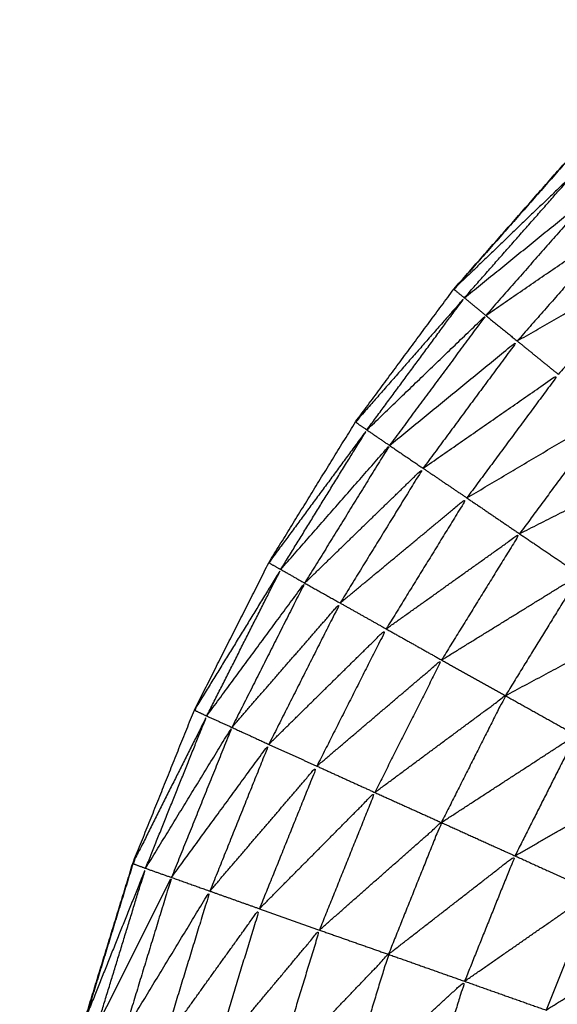
# Model space of a CAD drawing. Units: millimetres. Extents: x 17.7 to 35.6, y -11.6 to 5.3.
# Drawn here: x 22.6 to 22.6, y 2.6 to 2.6 of the extents above; entities that cross this region are included whole.
import ezdxf

# ---------------------------------------------------------------- set-up
doc = ezdxf.new("R2010")
doc.units = ezdxf.units.MM
doc.header["$MEASUREMENT"] = 0
doc.layers.get('0').update_dxf_attribs({"lineweight": 13})

# ---------------------------------------------------------------- blocks, each defined once
blk = doc.blocks.new('OPSI_CL021')
at = {"lineweight": -3}
for points, knots in [([(22.6132023, 2.5610812), (22.6132233, 2.5614797), (22.6132443, 2.5618782), (22.6132948, 2.5622737), (22.6133453, 2.5626692), (22.6134293, 2.5630587), (22.6135133, 2.5634482), (22.6136303, 2.5638292), (22.6137473, 2.5642102), (22.6138958, 2.5645802), (22.6140443, 2.5649502), (22.6142238, 2.5653057), (22.6144033, 2.5656612), (22.6146123, 2.5660007), (22.6148213, 2.5663402), (22.6150583, 2.5666607), (22.6152953, 2.5669812), (22.6155583, 2.5672802), (22.6158213, 2.5675792), (22.6161093, 2.5678552), (22.6163973, 2.5681312), (22.6167073, 2.5683817), (22.6170173, 2.5686322), (22.6173478, 2.5688552), (22.6176783, 2.5690782), (22.6180263, 2.5692727), (22.6183743, 2.5694672), (22.6187373, 2.5696317), (22.6191003, 2.5697962), (22.6193925, 2.5698992), (22.6196847, 2.5700022)], [36, 36, 36, 37, 37, 38, 38, 39, 39, 40, 40, 41, 41, 42, 42, 43, 43, 44, 44, 45, 45, 46, 46, 47, 47, 48, 48, 49, 49, 50, 50, 50.777199, 50.777199, 50.777199]), ([(22.6163977, 2.5681307), (22.6161105, 2.567855), (22.6158233, 2.5675792), (22.6155598, 2.5672802), (22.6152963, 2.5669812)], [26.000961, 26.000961, 26.000961, 27, 27, 28, 28, 28]), ([(22.6153463, 2.5669392), (22.6153208, 2.5669602), (22.6152953, 2.5669812), (22.6155823, 2.5672572), (22.6158693, 2.5675332), (22.6156078, 2.5672362), (22.6153463, 2.5669392)], [0, 0, 0, 1, 1, 2, 2, 3, 3, 3]), ([(22.6153463, 2.5669392), (22.6156553, 2.5671897), (22.6159643, 2.5674402), (22.6157068, 2.5671472), (22.6154493, 2.5668542)], [0, 0, 0, 1, 1, 2, 2, 2]), ([(22.6154493, 2.5668542), (22.6157773, 2.5670792), (22.6161053, 2.5673042), (22.6158533, 2.5670177), (22.6156013, 2.5667312)], [0, 0, 0, 1, 1, 2, 2, 2]), ([(22.6156013, 2.5667312), (22.6159453, 2.5669292), (22.6162893, 2.5671272), (22.6160443, 2.5668487), (22.6157993, 2.5665702)], [0, 0, 0, 1, 1, 2, 2, 2]), ([(22.6148763, 2.5663022), (22.6148488, 2.5663212), (22.6148213, 2.5663402), (22.6150838, 2.5666397), (22.6153463, 2.5669392), (22.6151113, 2.5666207), (22.6148763, 2.5663022)], [0, 0, 0, 1, 1, 2, 2, 3, 3, 3]), ([(22.6148763, 2.5663022), (22.6151628, 2.5665782), (22.6154493, 2.5668542), (22.6152173, 2.5665407), (22.6149853, 2.5662272)], [0, 0, 0, 1, 1, 2, 2, 2]), ([(22.6149853, 2.5662272), (22.6152933, 2.5664792), (22.6156013, 2.5667312), (22.6153743, 2.5664242), (22.6151473, 2.5661172)], [0, 0, 0, 1, 1, 2, 2, 2]), ([(22.6151473, 2.5661172), (22.6154733, 2.5663437), (22.6157993, 2.5665702), (22.6155788, 2.5662722), (22.6153583, 2.5659742)], [0, 0, 0, 1, 1, 2, 2, 2]), ([(22.6153583, 2.5659742), (22.6156978, 2.5661757), (22.6160373, 2.5663772), (22.6158248, 2.5660892), (22.6156123, 2.5658012)], [0, 0, 0, 1, 1, 2, 2, 2]), ([(22.6144613, 2.5656292), (22.6144323, 2.5656452), (22.6144033, 2.5656612), (22.6146398, 2.5659817), (22.6148763, 2.5663022), (22.6146688, 2.5659657), (22.6144613, 2.5656292)], [0, 0, 0, 1, 1, 2, 2, 3, 3, 3]), ([(22.6144613, 2.5656292), (22.6147233, 2.5659282), (22.6149853, 2.5662272), (22.6147808, 2.5658952), (22.6145763, 2.5655632)], [0, 0, 0, 1, 1, 2, 2, 2]), ([(22.6156123, 2.5658012), (22.6159618, 2.5659782), (22.6163113, 2.5661552), (22.6161073, 2.5658797), (22.6159033, 2.5656042)], [0, 0, 0, 1, 1, 2, 2, 2]), ([(22.6145763, 2.5655632), (22.6148618, 2.5658402), (22.6151473, 2.5661172), (22.6149473, 2.5657922), (22.6147473, 2.5654672)], [0, 0, 0, 1, 1, 2, 2, 2]), ([(22.6147473, 2.5654672), (22.6150528, 2.5657207), (22.6153583, 2.5659742), (22.6151638, 2.5656582), (22.6149693, 2.5653422)], [0, 0, 0, 1, 1, 2, 2, 2]), ([(22.6149693, 2.5653422), (22.6152908, 2.5655717), (22.6156123, 2.5658012), (22.6154243, 2.5654967), (22.6152363, 2.5651922)], [0, 0, 0, 1, 1, 2, 2, 2]), ([(22.6141043, 2.5649222), (22.6140743, 2.5649362), (22.6140443, 2.5649502), (22.6142528, 2.5652897), (22.6144613, 2.5656292), (22.6142828, 2.5652757), (22.6141043, 2.5649222)], [0, 0, 0, 1, 1, 2, 2, 3, 3, 3]), ([(22.6152363, 2.5651922), (22.6155698, 2.5653982), (22.6159033, 2.5656042), (22.6157238, 2.5653122), (22.6155443, 2.5650202)], [0, 0, 0, 1, 1, 2, 2, 2]), ([(22.6141043, 2.5649222), (22.6143403, 2.5652427), (22.6145763, 2.5655632), (22.6144008, 2.5652152), (22.6142253, 2.5648672)], [0, 0, 0, 1, 1, 2, 2, 2]), ([(22.6142253, 2.5648672), (22.6144863, 2.5651672), (22.6147473, 2.5654672), (22.6145753, 2.5651262), (22.6144033, 2.5647852)], [0, 0, 0, 1, 1, 2, 2, 2]), ([(22.6155443, 2.5650202), (22.6158853, 2.5652027), (22.6162263, 2.5653852), (22.6160553, 2.5651077), (22.6158843, 2.5648302)], [0, 0, 0, 1, 1, 2, 2, 2]), ([(22.6144033, 2.5647852), (22.6146863, 2.5650637), (22.6149693, 2.5653422), (22.6148023, 2.5650112), (22.6146353, 2.5646802)], [0, 0, 0, 1, 1, 2, 2, 2]), ([(22.6146353, 2.5646802), (22.6149358, 2.5649362), (22.6152363, 2.5651922), (22.6150753, 2.5648727), (22.6149143, 2.5645532)], [0, 0, 0, 1, 1, 2, 2, 2]), ([(22.6149143, 2.5645532), (22.6152293, 2.5647867), (22.6155443, 2.5650202), (22.6153898, 2.5647142), (22.6152353, 2.5644082)], [0, 0, 0, 1, 1, 2, 2, 2]), ([(22.6138093, 2.5641872), (22.6137783, 2.5641987), (22.6137473, 2.5642102), (22.6139258, 2.5645662), (22.6141043, 2.5649222), (22.6139568, 2.5645547), (22.6138093, 2.5641872)], [0, 0, 0, 1, 1, 2, 2, 3, 3, 3]), ([(22.6138093, 2.5641872), (22.6140173, 2.5645272), (22.6142253, 2.5648672), (22.6140798, 2.5645052), (22.6139343, 2.5641432)], [0, 0, 0, 1, 1, 2, 2, 2]), ([(22.6152353, 2.5644082), (22.6155598, 2.5646192), (22.6158843, 2.5648302), (22.6157373, 2.5645387), (22.6155903, 2.5642472)], [0, 0, 0, 1, 1, 2, 2, 2]), ([(22.6139343, 2.5641432), (22.6141688, 2.5644642), (22.6144033, 2.5647852), (22.6142613, 2.5644312), (22.6141193, 2.5640772)], [0, 0, 0, 1, 1, 2, 2, 2]), ([(22.6141193, 2.5640772), (22.6143773, 2.5643787), (22.6146353, 2.5646802), (22.6144968, 2.5643362), (22.6143583, 2.5639922)], [0, 0, 0, 1, 1, 2, 2, 2]), ([(22.6155903, 2.5642472), (22.6159193, 2.5644367), (22.6162483, 2.5646262), (22.6161093, 2.5643507), (22.6159703, 2.5640752)], [0, 0, 0, 1, 1, 2, 2, 2]), ([(22.6143583, 2.5639922), (22.6146363, 2.5642727), (22.6149143, 2.5645532), (22.6147808, 2.5642212), (22.6146473, 2.5638892)], [0, 0, 0, 1, 1, 2, 2, 2]), ([(22.6146473, 2.5638892), (22.6149413, 2.5641487), (22.6152353, 2.5644082), (22.6151078, 2.5640902), (22.6149803, 2.5637722)], [0, 0, 0, 1, 1, 2, 2, 2]), ([(22.6149803, 2.5637722), (22.6152853, 2.5640097), (22.6155903, 2.5642472), (22.6154688, 2.5639447), (22.6153473, 2.5636422)], [0, 0, 0, 1, 1, 2, 2, 2]), ([(22.6135773, 2.5634312), (22.6135453, 2.5634397), (22.6135133, 2.5634482), (22.6136613, 2.5638177), (22.6138093, 2.5641872), (22.6136933, 2.5638092), (22.6135773, 2.5634312)], [0, 0, 0, 1, 1, 2, 2, 3, 3, 3]), ([(22.6135773, 2.5634312), (22.6137558, 2.5637872), (22.6139343, 2.5641432), (22.6138203, 2.5637702), (22.6137063, 2.5633972)], [0, 0, 0, 1, 1, 2, 2, 2]), ([(22.6137063, 2.5633972), (22.6139128, 2.5637372), (22.6141193, 2.5640772), (22.6140073, 2.5637122), (22.6138953, 2.5633472)], [0, 0, 0, 1, 1, 2, 2, 2]), ([(22.6153473, 2.5636422), (22.6156588, 2.5638587), (22.6159703, 2.5640752), (22.6158553, 2.5637892), (22.6157403, 2.5635032)], [0, 0, 0, 1, 1, 2, 2, 2]), ([(22.6138953, 2.5633472), (22.6141268, 2.5636697), (22.6143583, 2.5639922), (22.6142498, 2.5636377), (22.6141413, 2.5632832)], [0, 0, 0, 1, 1, 2, 2, 2]), ([(22.6141413, 2.5632832), (22.6143943, 2.5635862), (22.6146473, 2.5638892), (22.6145428, 2.5635472), (22.6144383, 2.5632052)], [0, 0, 0, 1, 1, 2, 2, 2]), ([(22.6157403, 2.5635032), (22.6160538, 2.5636997), (22.6163673, 2.5638962), (22.6162593, 2.5636272), (22.6161513, 2.5633582)], [0, 0, 0, 1, 1, 2, 2, 2]), ([(22.6144383, 2.5632052), (22.6147093, 2.5634887), (22.6149803, 2.5637722), (22.6148798, 2.5634442), (22.6147793, 2.5631162)], [0, 0, 0, 1, 1, 2, 2, 2]), ([(22.6147793, 2.5631162), (22.6150633, 2.5633792), (22.6153473, 2.5636422), (22.6152518, 2.5633302), (22.6151563, 2.5630182)], [0, 0, 0, 1, 1, 2, 2, 2])]:
    blk.add_open_spline(points, degree=2, knots=knots, dxfattribs=at)
for points in [[(22.6153463, 2.5669392), (22.6153978, 2.5668967), (22.6154493, 2.5668542)], [(22.6154493, 2.5668542), (22.6155253, 2.5667927), (22.6156013, 2.5667312)], [(22.6156013, 2.5667312), (22.6157003, 2.5666507), (22.6157993, 2.5665702)], [(22.6148763, 2.5663022), (22.6149308, 2.5662647), (22.6149853, 2.5662272)], [(22.6149853, 2.5662272), (22.6150663, 2.5661722), (22.6151473, 2.5661172)], [(22.6151473, 2.5661172), (22.6152528, 2.5660457), (22.6153583, 2.5659742)], [(22.6153583, 2.5659742), (22.6154853, 2.5658877), (22.6156123, 2.5658012)], [(22.6156123, 2.5658012), (22.6157578, 2.5657027), (22.6159033, 2.5656042)], [(22.6144613, 2.5656292), (22.6145188, 2.5655962), (22.6145763, 2.5655632)], [(22.6145763, 2.5655632), (22.6146618, 2.5655152), (22.6147473, 2.5654672)], [(22.6147473, 2.5654672), (22.6148583, 2.5654047), (22.6149693, 2.5653422)], [(22.6149693, 2.5653422), (22.6151028, 2.5652672), (22.6152363, 2.5651922)], [(22.6152363, 2.5651922), (22.6153903, 2.5651062), (22.6155443, 2.5650202)], [(22.6155443, 2.5650202), (22.6157143, 2.5649252), (22.6158843, 2.5648302)], [(22.6141043, 2.5649222), (22.6141648, 2.5648947), (22.6142253, 2.5648672)], [(22.6142253, 2.5648672), (22.6143143, 2.5648262), (22.6144033, 2.5647852)], [(22.6144033, 2.5647852), (22.6145193, 2.5647327), (22.6146353, 2.5646802)], [(22.6146353, 2.5646802), (22.6147748, 2.5646167), (22.6149143, 2.5645532)], [(22.6149143, 2.5645532), (22.6150748, 2.5644807), (22.6152353, 2.5644082)], [(22.6152353, 2.5644082), (22.6154128, 2.5643277), (22.6155903, 2.5642472)], [(22.6155903, 2.5642472), (22.6157803, 2.5641612), (22.6159703, 2.5640752)], [(22.6137483, 2.5642102), (22.613635, 2.5638398), (22.6135217, 2.5634694)], [(22.6138093, 2.5641872), (22.6138718, 2.5641652), (22.6139343, 2.5641432)], [(22.6139343, 2.5641432), (22.6140268, 2.5641102), (22.6141193, 2.5640772)], [(22.6141193, 2.5640772), (22.6142388, 2.5640347), (22.6143583, 2.5639922)], [(22.6143583, 2.5639922), (22.6145028, 2.5639407), (22.6146473, 2.5638892)], [(22.6146473, 2.5638892), (22.6148138, 2.5638307), (22.6149803, 2.5637722)], [(22.6149803, 2.5637722), (22.6151638, 2.5637072), (22.6153473, 2.5636422)], [(22.6153473, 2.5636422), (22.6155438, 2.5635727), (22.6157403, 2.5635032)]]:
    blk.add_open_spline(points, degree=2, dxfattribs=at)

msp = doc.modelspace()

# ---------------------------------------------------------------- block references
msp.add_blockref('OPSI_CL021', (0, 0))

doc.saveas('drawing.dxf')
